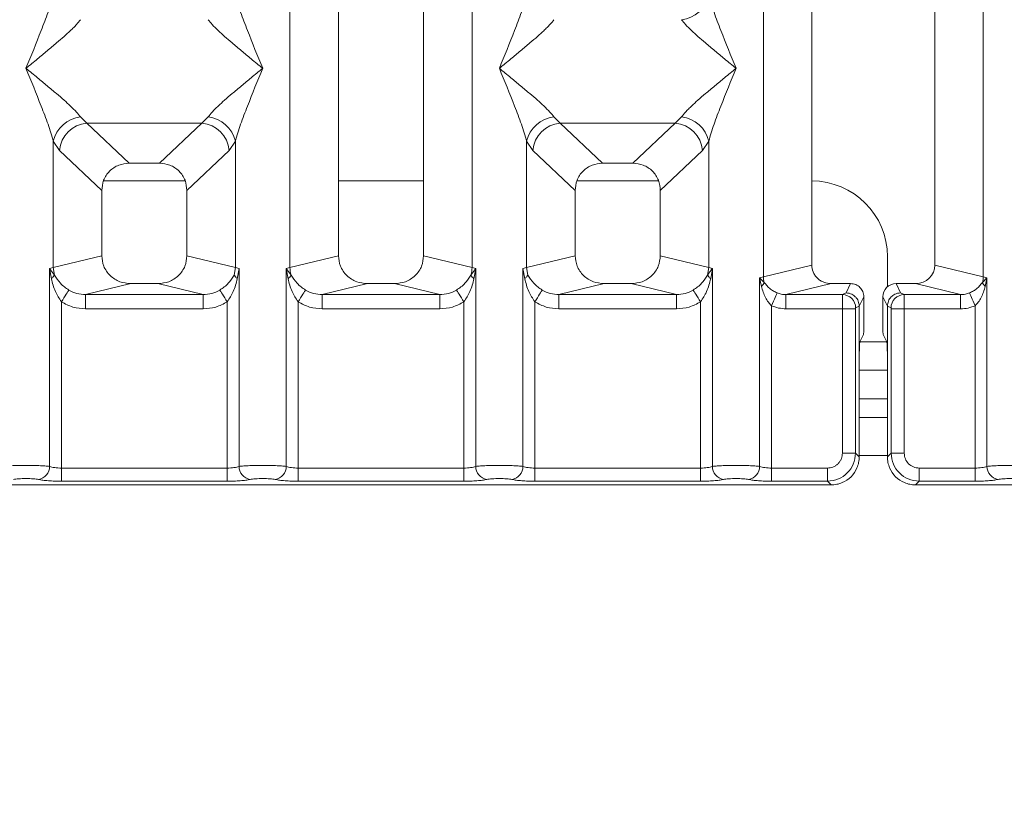
# Model space of a CAD drawing. Units: millimetres. Extents: x 5 to 415, y 5 to 292.
# Drawn here: x 82 to 91, y 90 to 97 of the extents above; entities that cross this region are included whole.
import ezdxf

# ---------------------------------------------------------------- set-up
doc = ezdxf.new("R2010")
doc.units = ezdxf.units.MM
doc.layers.add('BEMAßUNG', color=96, linetype='Continuous')
doc.styles.add('SLDTEXTSTYLE0', font='TXT', dxfattribs={"width": 0.75})
doc.dimstyles.new('SLDDIMSTYLE3', dxfattribs={"dimtxt": 3.5, "dimasz": 3.302, "dimexe": 0, "dimexo": 0.0625, "dimgap": 0.875, "dimtad": 1, "dimdec": 0, "dimlfac": 12, "dimrnd": 1e-09, "dimzin": 12, "dimdsep": 46, "dimtxsty": 'SLDTEXTSTYLE0', "dimsah": 1, "dimcen": 0.09, "dimadec": 0, "dimazin": 3, "dimtfac": 1, "dimtdec": 0, "dimtofl": 0, "dimtmove": 0, "dimatfit": 3, "dimfxl": 0, "dimfrac": 2, "dimtolj": 1, "dimtzin": 12, "dimarcsym": 0})

# ---------------------------------------------------------------- blocks, each defined once
blk = doc.blocks.new('_D_12')
at = {"layer": 'BEMAßUNG'}
for p, q in [((72.4431, 92.5074), (72.4431, 75.2397)), ((228.7785, 92.5074), (228.7785, 75.2397)), ((72.4431, 76.2397), (228.7785, 76.2397))]:
    blk.add_line(p, q, dxfattribs=at)
for points in [[(72.4431, 76.2397), (75.7451, 75.7317), (75.7451, 76.7477)], [(228.7785, 76.2397), (225.4765, 76.7477), (225.4765, 75.7317)]]:
    blk.add_solid(points, dxfattribs=at)
at = {"layer": 'BEMAßUNG', "insert": (145.9083, 80.7515), "char_height": 3.5, "attachment_point": 1, "rotation": 360, "style": 'SLDTEXTSTYLE0'}
blk.add_mtext('1876', dxfattribs=at)

msp = doc.modelspace()

# ---------------------------------------------------------------- linework, layer by layer
at = {"color": 7, "linetype": 'Continuous', "lineweight": 15}
for p, q in [((88.68441, 95.09135), (88.68441, 116.39809)), ((89.11077, 116.39809), (89.11077, 95.19523)), ((90.19411, 95.19523), (90.19411, 116.39809)), ((90.62047, 116.39809), (90.62047, 95.09135)), ((84.51774, 95.17328), (84.51774, 99.61583)), ((86.12047, 99.61583), (86.12047, 95.17328)), ((84.94411, 99.18636), (84.94411, 95.27717)), ((85.69411, 95.27717), (85.69411, 99.18636)), ((82.67471, 96.49857), (82.72952, 96.44403)), ((83.74202, 96.44403), (83.79684, 96.49857)), ((86.84137, 96.49857), (86.89619, 96.44403)), ((87.90869, 96.44403), (87.96351, 96.49857)), ((82.72952, 96.44403), (83.74202, 96.44403)), ((82.72952, 96.44403), (83.10203, 96.09085)), ((83.36952, 96.09085), (83.74202, 96.44403)), ((87.90869, 96.44403), (86.89619, 96.44403)), ((86.89619, 96.44403), (87.26869, 96.09085)), ((87.53619, 96.09085), (87.90869, 96.44403)), ((82.43441, 95.17328), (82.43441, 96.28461)), ((82.43441, 96.28461), (82.48923, 96.2028)), ((82.48923, 96.2028), (82.86077, 95.85053)), ((83.98232, 96.2028), (83.61077, 95.85053)), ((84.03714, 96.28461), (83.98232, 96.2028)), ((84.03714, 96.28461), (84.03714, 95.17328)), ((86.60107, 95.17328), (86.60107, 96.28461)), ((86.60107, 96.28461), (86.65589, 96.2028)), ((87.02744, 95.85053), (86.65589, 96.2028)), ((88.14899, 96.2028), (87.77744, 95.85053)), ((88.14899, 96.2028), (88.20381, 96.28461)), ((88.20381, 96.28461), (88.20381, 95.17328)), ((83.36952, 96.09085), (83.10203, 96.09085)), ((87.53619, 96.09085), (87.26869, 96.09085)), ((83.59501, 95.93522), (82.87654, 95.93522)), ((85.69411, 95.93522), (84.94411, 95.93522)), ((87.76168, 95.93522), (87.0432, 95.93522)), ((82.86077, 95.85053), (82.86077, 95.27717)), ((83.61077, 95.27717), (83.61077, 95.85053)), ((87.02744, 95.85053), (87.02744, 95.27717)), ((87.77744, 95.27717), (87.77744, 95.85053)), ((82.86077, 95.27717), (82.43441, 95.17328)), ((84.03714, 95.17328), (83.61077, 95.27717)), ((84.94411, 95.27717), (84.51774, 95.17328)), ((86.12047, 95.17328), (85.69411, 95.27717)), ((86.60107, 95.17328), (87.02744, 95.27717)), ((88.20381, 95.17328), (87.77744, 95.27717)), ((89.77716, 95.00402), (89.77716, 95.26855)), ((82.44423, 95.10734), (82.40197, 95.1635)), ((82.40198, 95.1635), (82.43441, 95.17328)), ((82.40198, 93.42318), (82.40198, 95.1635)), ((82.40198, 95.1635), (82.41742, 95.07435)), ((82.43441, 95.17328), (82.44418, 95.10732)), ((84.03714, 95.17328), (84.02737, 95.10733)), ((84.03714, 95.17328), (84.06957, 95.1635)), ((84.05413, 95.07435), (84.06957, 95.1635)), ((84.06957, 95.1635), (84.06957, 93.42318)), ((84.48531, 95.1635), (84.51774, 95.17328)), ((84.48531, 93.42318), (84.48531, 95.1635)), ((84.52752, 95.10733), (84.48531, 95.1635)), ((84.48531, 95.1635), (84.50075, 95.07435)), ((86.1529, 95.1635), (86.1107, 95.10733)), ((86.12047, 95.17328), (86.1529, 95.1635)), ((86.13746, 95.07435), (86.1529, 95.1635)), ((86.1529, 95.1635), (86.1529, 93.42318)), ((86.56864, 95.1635), (86.60107, 95.17328)), ((86.56864, 93.42318), (86.56864, 95.1635)), ((86.56864, 95.1635), (86.58408, 95.07435)), ((86.61085, 95.10733), (86.60107, 95.17328)), ((88.20381, 95.17328), (88.19403, 95.10732)), ((88.20381, 95.17328), (88.23624, 95.1635)), ((88.2208, 95.07435), (88.23624, 95.1635)), ((88.23624, 95.1635), (88.23624, 93.42318)), ((88.68441, 95.09135), (89.11077, 95.19523)), ((90.62047, 95.09135), (90.19411, 95.19523)), ((88.65198, 95.0832), (88.68441, 95.09135)), ((88.65198, 93.42318), (88.65198, 95.0832)), ((88.69237, 95.04254), (88.65198, 95.0832)), ((88.65198, 95.0832), (88.66705, 95.00593)), ((90.6529, 95.0832), (90.61251, 95.04254)), ((90.62047, 95.09135), (90.6529, 95.0832)), ((90.63783, 95.00593), (90.6529, 95.0832)), ((90.6529, 95.0832), (90.6529, 93.42318)), ((83.11586, 95.03138), (82.71874, 94.93462)), ((83.11586, 95.03138), (83.35569, 95.03138)), ((83.7528, 94.93462), (83.35569, 95.03138)), ((85.19919, 95.03138), (84.80207, 94.93462)), ((85.19919, 95.03138), (85.43902, 95.03138)), ((85.83614, 94.93462), (85.43902, 95.03138)), ((87.28253, 95.03138), (86.88541, 94.93462)), ((87.28253, 95.03138), (87.52235, 95.03138)), ((87.91947, 94.93462), (87.52235, 95.03138)), ((89.28083, 95.03138), (88.88371, 94.93462)), ((89.28083, 95.03138), (89.45275, 95.03138)), ((89.45275, 95.03138), (89.41208, 94.94994)), ((89.8928, 94.94994), (89.85213, 95.03138)), ((89.85213, 95.03138), (90.02405, 95.03138)), ((90.42117, 94.93462), (90.02405, 95.03138)), ((82.71874, 94.80992), (82.71874, 94.93462)), ((82.71874, 94.93462), (83.7528, 94.93462)), ((83.7528, 94.80992), (83.7528, 94.93462)), ((84.80207, 94.80992), (84.80207, 94.93462)), ((84.80207, 94.93462), (85.83614, 94.93462)), ((85.83614, 94.80992), (85.83614, 94.93462)), ((86.88541, 94.80992), (86.88541, 94.93462)), ((86.88541, 94.93462), (87.91947, 94.93462)), ((87.91947, 94.80992), (87.91947, 94.93462)), ((88.88371, 94.93462), (88.88371, 94.80992)), ((88.88371, 94.93462), (89.38129, 94.93462)), ((89.41208, 94.94994), (89.38129, 94.93462)), ((89.56921, 94.91471), (89.52847, 94.83313)), ((89.56921, 94.68834), (89.56921, 94.91471)), ((89.73567, 94.91471), (89.77641, 94.83313)), ((89.73567, 94.68834), (89.73567, 94.91471)), ((89.8928, 94.94994), (89.92359, 94.93462)), ((89.92359, 94.93462), (90.42117, 94.93462)), ((90.42117, 94.80992), (90.42117, 94.93462)), ((82.50591, 94.87159), (82.50591, 93.40809)), ((83.96564, 93.40809), (83.96564, 94.87159)), ((84.58924, 94.87159), (84.58924, 93.40809)), ((86.04897, 93.40809), (86.04897, 94.87159)), ((86.67258, 94.87159), (86.67258, 93.40809)), ((88.1323, 93.40809), (88.1323, 94.87159)), ((88.75591, 94.83738), (88.75591, 93.40809)), ((89.52846, 94.83398), (89.49682, 94.81823)), ((89.52847, 94.83313), (89.52846, 94.83398)), ((89.52847, 94.83313), (89.52847, 94.3542)), ((89.77642, 94.83398), (89.77641, 94.83313)), ((89.77641, 94.3542), (89.77641, 94.83313)), ((89.77642, 94.83398), (89.80806, 94.81823)), ((90.54897, 93.40809), (90.54897, 94.83738)), ((83.7528, 94.80992), (82.71874, 94.80992)), ((85.83614, 94.80992), (84.80207, 94.80992)), ((87.91947, 94.80992), (86.88541, 94.80992)), ((89.3802, 94.80992), (88.88371, 94.80992)), ((89.3802, 93.54012), (89.3802, 94.80992)), ((89.49573, 94.80992), (89.3802, 94.80992)), ((89.49573, 94.80992), (89.49573, 93.54012)), ((89.80915, 93.54012), (89.80915, 94.80992)), ((89.80915, 94.80992), (89.92468, 94.80992)), ((89.92468, 94.80992), (89.92468, 93.54012)), ((89.92468, 94.80992), (90.42117, 94.80992)), ((89.56582, 94.58443), (89.53388, 94.52046)), ((89.73906, 94.58443), (89.771, 94.52046)), ((89.52847, 93.50739), (89.52847, 94.3542)), ((89.77641, 94.3542), (89.77641, 93.50739)), ((89.77641, 94.26855), (89.52847, 94.26855)), ((89.77641, 93.85188), (89.52847, 93.85188)), ((89.49573, 93.54012), (89.3802, 93.54012)), ((89.52847, 93.50739), (89.49573, 93.54012)), ((89.77641, 93.50739), (89.80915, 93.54012)), ((89.80915, 93.54012), (89.92468, 93.54012)), ((82.50591, 93.29255), (82.50591, 93.40809)), ((82.50591, 93.40809), (83.96564, 93.40809)), ((83.96564, 93.29255), (83.96564, 93.40809)), ((84.58924, 93.29255), (84.58924, 93.40809)), ((86.04897, 93.40809), (84.58924, 93.40809)), ((86.04897, 93.29255), (86.04897, 93.40809)), ((86.67258, 93.29255), (86.67258, 93.40809)), ((88.1323, 93.40809), (86.67258, 93.40809)), ((88.1323, 93.29255), (88.1323, 93.40809)), ((88.75591, 93.29255), (88.75591, 93.40809)), ((89.24817, 93.40809), (88.75591, 93.40809)), ((89.24817, 93.29255), (89.24817, 93.40809)), ((90.05671, 93.40809), (90.54897, 93.40809)), ((90.05671, 93.40809), (90.05671, 93.29255)), ((90.54897, 93.40809), (90.54897, 93.29255)), ((81.35731, 93.25982), (89.2809, 93.25982)), ((83.96564, 93.29255), (82.50591, 93.29255)), ((86.04897, 93.29255), (84.58924, 93.29255)), ((88.1323, 93.29255), (86.67258, 93.29255)), ((89.24817, 93.29255), (88.75591, 93.29255)), ((89.2809, 93.25982), (89.24817, 93.29255)), ((90.05671, 93.29255), (90.02398, 93.25982)), ((90.02398, 93.25982), (97.94757, 93.25982)), ((90.54897, 93.29255), (90.05671, 93.29255))]:
    msp.add_line(p, q, dxfattribs=at)
at = {"color": 8, "linetype": 'Continuous', "lineweight": 15}
for p, q in [((89.77716, 94.51855), (89.53362, 94.51855)), ((89.77641, 94.01855), (89.52847, 94.01855)), ((89.77641, 93.51856), (89.52847, 93.51856))]:
    msp.add_line(p, q, dxfattribs=at)
at = {"color": 7, "linetype": 'Continuous', "lineweight": 15, "flags": 128}
for points in [[(82.50591, 94.87159), (82.51732, 94.88939), (82.52841, 94.90669), (82.53884, 94.92298), (82.54832, 94.93777), (82.55658, 94.95067), (82.56338, 94.96128), (82.56852, 94.9693), (82.57186, 94.97451)], [(83.96564, 94.87159), (83.95422, 94.88939), (83.94314, 94.90669), (83.93271, 94.92298), (83.92322, 94.93777), (83.91496, 94.95067), (83.90816, 94.96128), (83.90302, 94.9693), (83.89969, 94.97451)], [(84.65519, 94.97451), (84.65186, 94.9693), (84.64672, 94.96128), (84.63992, 94.95067), (84.63165, 94.93777), (84.62217, 94.92298), (84.61174, 94.90669), (84.60066, 94.88939), (84.58924, 94.87159)], [(86.04897, 94.87159), (86.03756, 94.88939), (86.02648, 94.90669), (86.01604, 94.92298), (86.00656, 94.93777), (85.9983, 94.95067), (85.9915, 94.96128), (85.98636, 94.9693), (85.98302, 94.97451)], [(86.73853, 94.97451), (86.73519, 94.9693), (86.73005, 94.96128), (86.72325, 94.95067), (86.71499, 94.93777), (86.7055, 94.92298), (86.69507, 94.90669), (86.68399, 94.88939), (86.67258, 94.87159)], [(88.1323, 94.87159), (88.12089, 94.88939), (88.10981, 94.90669), (88.09937, 94.92298), (88.08989, 94.93777), (88.08163, 94.95067), (88.07483, 94.96128), (88.06969, 94.9693), (88.06635, 94.97451)], [(88.75591, 94.83738), (88.76485, 94.85706), (88.77351, 94.87615), (88.78165, 94.89407), (88.78901, 94.91028), (88.79538, 94.9243), (88.80055, 94.9357), (88.80438, 94.94413), (88.80675, 94.94935)], [(90.49813, 94.94935), (90.5005, 94.94413), (90.50433, 94.9357), (90.5095, 94.9243), (90.51587, 94.91028), (90.52323, 94.89407), (90.53136, 94.87615), (90.54003, 94.85706), (90.54897, 94.83738)]]:
    msp.add_lwpolyline(points, dxfattribs=at)
at = {"color": 7, "linetype": 'Continuous', "lineweight": 15}
for centre, radius, start, end in [((87.93533, 97.62798), 0.27502, 275.881635, 347.481816), ((82.7029, 96.22498), 0.27503, 95.883833, 167.479618), ((83.76865, 96.22498), 0.27503, 12.520679, 84.116458), ((86.86957, 96.22498), 0.27504, 95.883856, 167.479007), ((87.93532, 96.22499), 0.27503, 12.519765, 84.116783), ((82.75167, 96.18167), 0.2633, 94.825301, 175.39633), ((83.71987, 96.18166), 0.2633, 4.604552, 85.173817), ((86.91834, 96.18166), 0.2633, 94.825891, 175.395148), ((87.88654, 96.18166), 0.2633, 4.604852, 85.174109), ((89.11049, 95.26855), 0.66667, 0, 90), ((84.77801, 95.17816), 0.26031, 181.073083, 195.788362), ((85.85998, 95.17819), 0.26054, 344.218141, 358.920414), ((84.45086, 95.14219), 0.08421, 306.329087, 335.545594), ((86.18732, 95.14215), 0.08416, 204.444162, 233.675954), ((88.85807, 95.09462), 0.1737, 181.078234, 197.449123), ((90.44681, 95.09462), 0.1737, 342.550877, 358.921766), ((88.61268, 95.07059), 0.08448, 310.058538, 340.606962), ((90.6922, 95.07059), 0.08448, 199.393038, 229.941462), ((89.37952, 94.81732), 0.11731, 0.444872, 89.131775), ((89.92536, 94.81732), 0.11731, 90.868225, 179.555128), ((82.2835, 93.42416), 0.11848, 280.439962, 359.523787), ((84.18804, 93.42416), 0.11847, 180.474096, 259.562155), ((84.36683, 93.42416), 0.11848, 280.439962, 359.523787), ((86.27137, 93.42416), 0.11847, 180.47349, 259.561316), ((86.45017, 93.42416), 0.11847, 280.438684, 359.52651), ((88.35471, 93.42416), 0.11848, 180.476213, 259.560038), ((88.5335, 93.42416), 0.11848, 280.439515, 359.525678), ((90.77138, 93.42416), 0.11848, 180.475557, 259.560694)]:
    msp.add_arc(centre, radius, start, end, dxfattribs=at)
for centre, major_axis, ratio, start_param, end_param in [((90.02071, 95.19845), (0.16885, -0.04114), 0.9590345, 4.9611855, 6.5127377), ((89.85241, 94.91443), (-0.05228, 0.10469), 0.9969593, 5.8212417, 7.3896036)]:
    msp.add_ellipse(centre, major_axis=major_axis, ratio=ratio, start_param=start_param, end_param=end_param, dxfattribs=at)
for points, knots in [([(82.19411, 96.92649), (82.23935, 97.03765), (82.30722, 97.20441), (82.39141, 97.42193), (82.42009, 97.5196), (82.43441, 97.56837)], [0, 0, 0, 0, 0.5002161, 0.750458, 1, 1, 1, 1]), ([(84.03714, 97.56837), (84.05146, 97.5196), (84.08014, 97.42193), (84.16432, 97.20441), (84.2322, 97.03765), (84.27744, 96.92649)], [0, 0, 0, 0, 0.2495423, 0.4997845, 1, 1, 1, 1]), ([(86.36077, 96.92649), (86.40602, 97.03765), (86.47389, 97.20441), (86.55808, 97.42193), (86.58675, 97.5196), (86.60107, 97.56837)], [0, 0, 0, 0, 0.5002166, 0.7504587, 1, 1, 1, 1]), ([(88.20381, 97.56837), (88.21812, 97.5196), (88.2468, 97.42193), (88.33099, 97.20441), (88.39886, 97.03765), (88.44411, 96.92649)], [0, 0, 0, 0, 0.249542, 0.4997839, 1, 1, 1, 1]), ([(82.67471, 97.35441), (82.66361, 97.34043), (82.64633, 97.31864), (82.61354, 97.28518), (82.57796, 97.2507), (82.52806, 97.20537), (82.45976, 97.146), (82.38107, 97.0799), (82.2907, 97.00542), (82.22812, 96.95429), (82.19411, 96.92649)], [0, 0, 0, 0, 0.1159027, 0.1806694, 0.2504105, 0.3670491, 0.5001445, 0.6587905, 0.8145282, 1, 1, 1, 1]), ([(84.27744, 96.92649), (84.24343, 96.95429), (84.18086, 97.00542), (84.09047, 97.0799), (84.01182, 97.14598), (83.9434, 97.20541), (83.8838, 97.25974), (83.83213, 97.31017), (83.80801, 97.34041), (83.79684, 97.35441)], [0, 0, 0, 0, 0.1854937, 0.3412399, 0.4999288, 0.6330345, 0.7496973, 0.8840762, 1, 1, 1, 1]), ([(86.84137, 97.35441), (86.83028, 97.34043), (86.813, 97.31864), (86.78021, 97.28518), (86.74462, 97.2507), (86.69473, 97.20537), (86.62643, 97.146), (86.54774, 97.0799), (86.45737, 97.00542), (86.39479, 96.95429), (86.36077, 96.92649)], [0, 0, 0, 0, 0.1159027, 0.1806714, 0.2504104, 0.367049, 0.5001445, 0.6587932, 0.8145281, 1, 1, 1, 1]), ([(88.44411, 96.92649), (88.41009, 96.95429), (88.34752, 97.00542), (88.25713, 97.0799), (88.17848, 97.14598), (88.11007, 97.20542), (88.05046, 97.25974), (87.99879, 97.31017), (87.97468, 97.34041), (87.96351, 97.35441)], [0, 0, 0, 0, 0.1854936, 0.34124248, 0.49992867, 0.63303439, 0.74969943, 0.88407623, 1, 1, 1, 1]), ([(82.43441, 96.28461), (82.42009, 96.33338), (82.39141, 96.43106), (82.30722, 96.64858), (82.23935, 96.81534), (82.19411, 96.92649)], [0, 0, 0, 0, 0.249542, 0.4997839, 1, 1, 1, 1]), ([(82.19411, 96.92649), (82.22812, 96.8987), (82.29069, 96.84756), (82.38108, 96.77308), (82.45973, 96.70699), (82.52815, 96.64757), (82.58775, 96.59323), (82.63942, 96.5428), (82.66354, 96.51257), (82.67471, 96.49857)], [0, 0, 0, 0, 0.1854933, 0.3412507, 0.4999366, 0.6330335, 0.7497067, 0.8840852, 1, 1, 1, 1]), ([(83.79684, 96.49857), (83.80793, 96.51254), (83.82522, 96.53433), (83.85801, 96.5678), (83.89359, 96.60227), (83.94348, 96.6476), (84.01178, 96.70698), (84.09047, 96.77307), (84.18085, 96.84755), (84.24342, 96.89869), (84.27744, 96.92649)], [0, 0, 0, 0, 0.1158953, 0.1806638, 0.2504048, 0.3670411, 0.5001364, 0.6587848, 0.8145195, 1, 1, 1, 1]), ([(84.27744, 96.92649), (84.2322, 96.81534), (84.16432, 96.64857), (84.08014, 96.43106), (84.05146, 96.33338), (84.03714, 96.28461)], [0, 0, 0, 0, 0.5002155, 0.7504577, 1, 1, 1, 1]), ([(86.60107, 96.28461), (86.58675, 96.33338), (86.55808, 96.43106), (86.47389, 96.64858), (86.40602, 96.81534), (86.36077, 96.92649)], [0, 0, 0, 0, 0.2495413, 0.4997834, 1, 1, 1, 1]), ([(86.36077, 96.92649), (86.39479, 96.8987), (86.45736, 96.84756), (86.54775, 96.77308), (86.62639, 96.70699), (86.69482, 96.64757), (86.75441, 96.59323), (86.80609, 96.5428), (86.8302, 96.51257), (86.84137, 96.49857)], [0, 0, 0, 0, 0.1854934, 0.3412508, 0.4999368, 0.6330338, 0.749707, 0.8840837, 1, 1, 1, 1]), ([(87.96351, 96.49857), (87.9746, 96.51254), (87.99189, 96.53433), (88.02467, 96.5678), (88.06026, 96.60227), (88.11015, 96.6476), (88.17845, 96.70698), (88.25714, 96.77307), (88.34752, 96.84755), (88.41009, 96.89869), (88.44411, 96.92649)], [0, 0, 0, 0, 0.1158952, 0.1806618, 0.2504028, 0.3670412, 0.5001364, 0.6587822, 0.8145197, 1, 1, 1, 1]), ([(88.44411, 96.92649), (88.39886, 96.81534), (88.33099, 96.64858), (88.2468, 96.43106), (88.21812, 96.33338), (88.20381, 96.28461)], [0, 0, 0, 0, 0.5002161, 0.750458, 1, 1, 1, 1]), ([(83.10203, 96.09085), (83.07116, 96.08774), (83.02391, 96.08298), (82.9673, 96.05336), (82.92923, 96.02273), (82.89844, 95.98479), (82.86869, 95.92842), (82.8639, 95.88129), (82.86077, 95.85053)], [0, 0, 0, 0, 0.24317968, 0.37221772, 0.50063348, 0.6287298, 0.75770114, 1, 1, 1, 1]), ([(83.61077, 95.85053), (83.60765, 95.88129), (83.60286, 95.92839), (83.57312, 95.98477), (83.54236, 96.02269), (83.50428, 96.05335), (83.44766, 96.08298), (83.40039, 96.08774), (83.36952, 96.09085)], [0, 0, 0, 0, 0.2422965, 0.3710459, 0.4993624, 0.6275626, 0.7568227, 1, 1, 1, 1]), ([(87.26869, 96.09085), (87.23783, 96.08774), (87.19058, 96.08298), (87.13397, 96.05336), (87.09589, 96.02273), (87.06511, 95.98479), (87.03536, 95.92842), (87.03057, 95.88129), (87.02744, 95.85053)], [0, 0, 0, 0, 0.2431783, 0.3722214, 0.5006364, 0.628732, 0.7577026, 1, 1, 1, 1]), ([(87.77744, 95.85053), (87.77431, 95.88129), (87.76952, 95.92839), (87.73979, 95.98477), (87.70903, 96.02269), (87.67094, 96.05334), (87.61433, 96.08298), (87.56706, 96.08774), (87.53619, 96.09085)], [0, 0, 0, 0, 0.24229848, 0.37104598, 0.49936354, 0.62755346, 0.7568207, 1, 1, 1, 1]), ([(82.86077, 95.27717), (82.86419, 95.24606), (82.86947, 95.19804), (82.90117, 95.14074), (82.93404, 95.10175), (82.97455, 95.07011), (83.03419, 95.03962), (83.08368, 95.03463), (83.11586, 95.03138)], [0, 0, 0, 0, 0.2361748, 0.3646092, 0.493969, 0.624085, 0.7555264, 1, 1, 1, 1]), ([(83.35569, 95.03138), (83.38787, 95.03462), (83.43733, 95.03961), (83.49696, 95.0701), (83.53747, 95.1017), (83.57036, 95.14072), (83.60207, 95.19801), (83.60736, 95.24606), (83.61077, 95.27717)], [0, 0, 0, 0, 0.2444732, 0.375705, 0.5060328, 0.6351753, 0.7638255, 1, 1, 1, 1]), ([(84.94411, 95.27717), (84.94753, 95.24606), (84.95281, 95.19804), (84.9845, 95.14074), (85.01737, 95.10174), (85.05789, 95.07011), (85.11753, 95.03962), (85.16701, 95.03463), (85.19919, 95.03138)], [0, 0, 0, 0, 0.2361743, 0.3646055, 0.493965, 0.6240858, 0.7555269, 1, 1, 1, 1]), ([(85.43902, 95.03138), (85.4712, 95.03462), (85.52066, 95.03961), (85.5803, 95.0701), (85.62081, 95.1017), (85.65369, 95.14072), (85.68541, 95.19801), (85.69069, 95.24606), (85.69411, 95.27717)], [0, 0, 0, 0, 0.2444732, 0.375705, 0.5060328, 0.6351753, 0.7638255, 1, 1, 1, 1]), ([(87.02744, 95.27717), (87.03086, 95.24606), (87.03614, 95.19804), (87.06783, 95.14074), (87.1007, 95.10174), (87.14122, 95.07011), (87.20086, 95.03962), (87.25035, 95.03463), (87.28253, 95.03138)], [0, 0, 0, 0, 0.2361753, 0.3646063, 0.4939656, 0.6240862, 0.7555272, 1, 1, 1, 1]), ([(87.52235, 95.03138), (87.55454, 95.03462), (87.60399, 95.03961), (87.66363, 95.0701), (87.70414, 95.1017), (87.73703, 95.14072), (87.76874, 95.19801), (87.77402, 95.24606), (87.77744, 95.27717)], [0, 0, 0, 0, 0.244474, 0.3757061, 0.5060343, 0.6351772, 0.7638248, 1, 1, 1, 1]), ([(88.23624, 95.1635), (88.23145, 95.15773), (88.22383, 95.14854), (88.20957, 95.13009), (88.20056, 95.11694), (88.19398, 95.10734)], [0, 0, 0, 0, 0.3144328, 0.4999915, 1, 1, 1, 1]), ([(89.11077, 95.19523), (89.11305, 95.1745), (89.11657, 95.14249), (89.1377, 95.10429), (89.15961, 95.0783), (89.18662, 95.0572), (89.22638, 95.03688), (89.25938, 95.03355), (89.28083, 95.03138)], [0, 0, 0, 0, 0.2361676, 0.3645371, 0.4939568, 0.624015, 0.7555187, 1, 1, 1, 1]), ([(82.41742, 95.07435), (82.42386, 95.08017), (82.43675, 95.09181), (82.4417, 95.10215), (82.44418, 95.10732)], [0, 0, 0, 0, 0.500057, 1, 1, 1, 1]), ([(82.41742, 95.07435), (82.42711, 95.03629), (82.44535, 94.96466), (82.48658, 94.90129), (82.50591, 94.87159)], [0, 0, 0, 0, 0.5312232, 1, 1, 1, 1]), ([(82.57186, 94.97451), (82.55831, 94.98357), (82.53066, 95.00208), (82.48365, 95.04446), (82.46002, 95.0821), (82.44418, 95.10732)], [0, 0, 0, 0, 0.24074607, 0.49131255, 1, 1, 1, 1]), ([(84.02737, 95.10733), (84.01152, 95.08209), (83.98791, 95.04449), (83.94092, 95.00211), (83.9133, 94.98362), (83.89969, 94.97451)], [0, 0, 0, 0, 0.5090885, 0.7581447, 1, 1, 1, 1]), ([(83.96564, 94.87159), (83.98495, 94.90127), (84.02619, 94.96463), (84.04443, 95.03626), (84.05413, 95.07435)], [0, 0, 0, 0, 0.4683896, 1, 1, 1, 1]), ([(84.05413, 95.07435), (84.04768, 95.08017), (84.03479, 95.0918), (84.02984, 95.10215), (84.02737, 95.10733)], [0, 0, 0, 0, 0.5000209, 1, 1, 1, 1]), ([(84.50075, 95.07435), (84.51044, 95.03629), (84.52868, 94.96466), (84.56992, 94.90129), (84.58924, 94.87159)], [0, 0, 0, 0, 0.53122432, 1, 1, 1, 1]), ([(84.65519, 94.97451), (84.64164, 94.98357), (84.61399, 95.00208), (84.56699, 95.04446), (84.54335, 95.0821), (84.52752, 95.10733)], [0, 0, 0, 0, 0.2407445, 0.4913093, 1, 1, 1, 1]), ([(86.1107, 95.10733), (86.09485, 95.08208), (86.07125, 95.04449), (86.02425, 95.00211), (85.99663, 94.98362), (85.98302, 94.97451)], [0, 0, 0, 0, 0.5090847, 0.7581518, 1, 1, 1, 1]), ([(86.04897, 94.87159), (86.06828, 94.90127), (86.10952, 94.96463), (86.12776, 95.03626), (86.13746, 95.07435)], [0, 0, 0, 0, 0.4683826, 1, 1, 1, 1]), ([(86.58408, 95.07435), (86.59053, 95.08017), (86.60342, 95.0918), (86.60837, 95.10215), (86.61085, 95.10733)], [0, 0, 0, 0, 0.5000349, 1, 1, 1, 1]), ([(86.58408, 95.07435), (86.59377, 95.03629), (86.61202, 94.96466), (86.65325, 94.90129), (86.67258, 94.87159)], [0, 0, 0, 0, 0.5312217, 1, 1, 1, 1]), ([(86.73853, 94.97451), (86.72498, 94.98357), (86.69732, 95.00208), (86.65032, 95.04446), (86.62668, 95.0821), (86.61085, 95.10733)], [0, 0, 0, 0, 0.2407497, 0.4913098, 1, 1, 1, 1]), ([(88.19403, 95.10732), (88.17818, 95.08208), (88.15458, 95.04449), (88.10759, 95.00211), (88.07996, 94.98362), (88.06635, 94.97451)], [0, 0, 0, 0, 0.5090736, 0.7581414, 1, 1, 1, 1]), ([(88.1323, 94.87159), (88.15162, 94.90127), (88.19285, 94.96463), (88.2111, 95.03626), (88.2208, 95.07435)], [0, 0, 0, 0, 0.46838517, 1, 1, 1, 1]), ([(88.2208, 95.07435), (88.21435, 95.08017), (88.20146, 95.09181), (88.19651, 95.10215), (88.19403, 95.10732)], [0, 0, 0, 0, 0.500057, 1, 1, 1, 1]), ([(88.66705, 95.00593), (88.67715, 94.97297), (88.69192, 94.92477), (88.72552, 94.8691), (88.7464, 94.8473), (88.75591, 94.83738)], [0, 0, 0, 0, 0.5406488, 0.7908111, 1, 1, 1, 1]), ([(88.80675, 94.94935), (88.79482, 94.95505), (88.77007, 94.96688), (88.72834, 94.99617), (88.70685, 95.02388), (88.69237, 95.04254)], [0, 0, 0, 0, 0.2332091, 0.4834789, 1, 1, 1, 1]), ([(89.56921, 94.91471), (89.5687, 94.92301), (89.5677, 94.93916), (89.55795, 94.96831), (89.53662, 94.9996), (89.49857, 95.02609), (89.46807, 95.02961), (89.45275, 95.03138)], [0, 0, 0, 0, 0.136323, 0.2654581, 0.5009886, 0.7493104, 1, 1, 1, 1]), ([(90.61251, 95.04254), (90.59807, 95.02392), (90.57663, 94.99627), (90.53495, 94.96697), (90.51015, 94.9551), (90.49813, 94.94935)], [0, 0, 0, 0, 0.5153443, 0.7649842, 1, 1, 1, 1]), ([(90.54897, 94.83738), (90.5585, 94.84733), (90.57943, 94.86918), (90.613, 94.92487), (90.62776, 94.97304), (90.63783, 95.00593)], [0, 0, 0, 0, 0.2096859, 0.4605105, 1, 1, 1, 1]), ([(82.71874, 94.93462), (82.69261, 94.93614), (82.64092, 94.93915), (82.59471, 94.96281), (82.57186, 94.97451)], [0, 0, 0, 0, 0.5054294, 1, 1, 1, 1]), ([(83.89969, 94.97451), (83.87683, 94.96281), (83.83062, 94.93915), (83.77893, 94.93614), (83.7528, 94.93462)], [0, 0, 0, 0, 0.49457805, 1, 1, 1, 1]), ([(84.80207, 94.93462), (84.77595, 94.93614), (84.72426, 94.93915), (84.67805, 94.96281), (84.65519, 94.97451)], [0, 0, 0, 0, 0.5054294, 1, 1, 1, 1]), ([(85.98302, 94.97451), (85.96017, 94.96281), (85.91396, 94.93915), (85.86226, 94.93614), (85.83614, 94.93462)], [0, 0, 0, 0, 0.49457805, 1, 1, 1, 1]), ([(86.88541, 94.93462), (86.85928, 94.93614), (86.80759, 94.93915), (86.76138, 94.96281), (86.73853, 94.97451)], [0, 0, 0, 0, 0.5054294, 1, 1, 1, 1]), ([(88.06635, 94.97451), (88.0435, 94.96281), (87.99729, 94.93915), (87.9456, 94.93614), (87.91947, 94.93462)], [0, 0, 0, 0, 0.4945706, 1, 1, 1, 1]), ([(88.88371, 94.93462), (88.86945, 94.93519), (88.84308, 94.93624), (88.81818, 94.94522), (88.80675, 94.94935)], [0, 0, 0, 0, 0.540748, 1, 1, 1, 1]), ([(89.3802, 94.80992), (89.38022, 94.82271), (89.38025, 94.85016), (89.38047, 94.88983), (89.38075, 94.91659), (89.38104, 94.93082), (89.38121, 94.93333), (89.38129, 94.93462)], [0, 0, 0, 0, 0.2046394, 0.4392746, 0.7038533, 0.8481335, 1, 1, 1, 1]), ([(89.41208, 94.94994), (89.42147, 94.94923), (89.43904, 94.9479), (89.4676, 94.93703), (89.49153, 94.92008), (89.50945, 94.89803), (89.52413, 94.87116), (89.52675, 94.84871), (89.52846, 94.83398)], [0, 0, 0, 0, 0.1552141, 0.2904862, 0.5004058, 0.6307864, 0.7577348, 1, 1, 1, 1]), ([(89.77642, 94.83398), (89.77813, 94.84871), (89.78075, 94.87116), (89.79543, 94.89803), (89.81335, 94.92008), (89.83728, 94.93703), (89.86584, 94.9479), (89.88341, 94.94923), (89.8928, 94.94994)], [0, 0, 0, 0, 0.2422641, 0.3692054, 0.499594, 0.7095013, 0.8447731, 1, 1, 1, 1]), ([(89.92359, 94.93462), (89.92367, 94.93333), (89.92384, 94.93082), (89.92413, 94.91659), (89.92441, 94.88983), (89.92463, 94.85016), (89.92466, 94.82271), (89.92468, 94.80992)], [0, 0, 0, 0, 0.15186647, 0.29614665, 0.56072535, 0.79536059, 1, 1, 1, 1]), ([(90.49813, 94.94935), (90.4867, 94.94522), (90.4618, 94.93624), (90.43543, 94.93519), (90.42117, 94.93462)], [0, 0, 0, 0, 0.459252, 1, 1, 1, 1]), ([(82.71874, 94.80992), (82.68086, 94.8126), (82.6055, 94.81793), (82.53899, 94.85377), (82.50591, 94.87159)], [0, 0, 0, 0, 0.5025777, 1, 1, 1, 1]), ([(83.96564, 94.87159), (83.93255, 94.85377), (83.86605, 94.81793), (83.79068, 94.8126), (83.7528, 94.80992)], [0, 0, 0, 0, 0.4974168, 1, 1, 1, 1]), ([(84.80207, 94.80992), (84.7642, 94.8126), (84.68883, 94.81793), (84.62232, 94.85377), (84.58924, 94.87159)], [0, 0, 0, 0, 0.5025832, 1, 1, 1, 1]), ([(86.04897, 94.87159), (86.01589, 94.85377), (85.94938, 94.81793), (85.87402, 94.8126), (85.83614, 94.80992)], [0, 0, 0, 0, 0.4974168, 1, 1, 1, 1]), ([(86.88541, 94.80992), (86.84753, 94.8126), (86.77216, 94.81793), (86.70566, 94.85377), (86.67258, 94.87159)], [0, 0, 0, 0, 0.5025832, 1, 1, 1, 1]), ([(88.1323, 94.87159), (88.09922, 94.85377), (88.03272, 94.81793), (87.95735, 94.8126), (87.91947, 94.80992)], [0, 0, 0, 0, 0.4974168, 1, 1, 1, 1]), ([(88.75591, 94.83738), (88.7764, 94.82941), (88.81753, 94.81343), (88.8616, 94.81109), (88.88371, 94.80992)], [0, 0, 0, 0, 0.4982114, 1, 1, 1, 1]), ([(89.49573, 94.80992), (89.49575, 94.81099), (89.49578, 94.81308), (89.49603, 94.81573), (89.49639, 94.81768), (89.49668, 94.81805), (89.49682, 94.81823)], [0, 0, 0, 0, 0.2532112, 0.4984918, 0.7476145, 1, 1, 1, 1]), ([(89.80915, 94.80992), (89.80913, 94.81098), (89.8091, 94.81305), (89.80885, 94.8157), (89.8085, 94.81766), (89.80821, 94.81804), (89.80806, 94.81823)], [0, 0, 0, 0, 0.2521656, 0.4959729, 0.7404639, 1, 1, 1, 1]), ([(90.42117, 94.80992), (90.44329, 94.81106), (90.48737, 94.81332), (90.52848, 94.82938), (90.54897, 94.83738)], [0, 0, 0, 0, 0.5017879, 1, 1, 1, 1]), ([(89.56582, 94.58443), (89.56626, 94.58663), (89.56716, 94.59119), (89.56829, 94.61566), (89.56907, 94.6497), (89.56916, 94.67577), (89.56921, 94.68834)], [0, 0, 0, 0, 0.2410548, 0.5001013, 0.7590833, 1, 1, 1, 1]), ([(89.73567, 94.68834), (89.73572, 94.67577), (89.73581, 94.6497), (89.73659, 94.61566), (89.73772, 94.59119), (89.73862, 94.58663), (89.73906, 94.58443)], [0, 0, 0, 0, 0.2409166, 0.4998987, 0.7589452, 1, 1, 1, 1]), ([(89.52847, 94.3542), (89.52854, 94.3743), (89.5287, 94.41602), (89.52993, 94.47049), (89.53175, 94.50963), (89.53319, 94.51694), (89.53388, 94.52046)], [0, 0, 0, 0, 0.2409012, 0.4999046, 0.7589422, 1, 1, 1, 1]), ([(89.771, 94.52046), (89.77169, 94.51694), (89.77313, 94.50963), (89.77494, 94.47049), (89.77619, 94.41602), (89.77634, 94.3743), (89.77641, 94.3542)], [0, 0, 0, 0, 0.2410578, 0.5000954, 0.7590989, 1, 1, 1, 1]), ([(89.24817, 93.40809), (89.26485, 93.40984), (89.29054, 93.41254), (89.32136, 93.42894), (89.34232, 93.44591), (89.35933, 93.46689), (89.37574, 93.49771), (89.37845, 93.52344), (89.3802, 93.54012)], [0, 0, 0, 0, 0.24033, 0.3699785, 0.4999916, 0.6293903, 0.7596301, 1, 1, 1, 1]), ([(89.49573, 93.54012), (89.49158, 93.50693), (89.4835, 93.4423), (89.42642, 93.36187), (89.346, 93.30478), (89.28136, 93.2967), (89.24817, 93.29255)], [0, 0, 0, 0, 0.2567615, 0.5000022, 0.7432322, 1, 1, 1, 1]), ([(90.05671, 93.29255), (90.02352, 93.2967), (89.95888, 93.30478), (89.87847, 93.36187), (89.82137, 93.44229), (89.81329, 93.50693), (89.80915, 93.54012)], [0, 0, 0, 0, 0.2567665, 0.4999952, 0.7432133, 1, 1, 1, 1]), ([(89.92468, 93.54012), (89.92664, 93.52276), (89.93054, 93.48812), (89.96099, 93.44439), (90.00471, 93.41395), (90.03935, 93.41004), (90.05671, 93.40809)], [0, 0, 0, 0, 0.2506635, 0.5000061, 0.7493553, 1, 1, 1, 1]), ([(81.98624, 93.42318), (81.99973, 93.42446), (82.02615, 93.42697), (82.07929, 93.42955), (82.13589, 93.43113), (82.19411, 93.4317), (82.25232, 93.43113), (82.30892, 93.42955), (82.36206, 93.42697), (82.38848, 93.42446), (82.40198, 93.42318)], [0, 0, 0, 0, 0.1334008, 0.2611811, 0.3833743, 0.4999976, 0.6166209, 0.7388076, 0.866592, 1, 1, 1, 1]), ([(84.48531, 93.42318), (84.47182, 93.42446), (84.4454, 93.42697), (84.39226, 93.42955), (84.33565, 93.43113), (84.27744, 93.4317), (84.21922, 93.43113), (84.16262, 93.42955), (84.10948, 93.42697), (84.08306, 93.42446), (84.06957, 93.42318)], [0, 0, 0, 0, 0.13340266, 0.2611912, 0.38337871, 0.5000019, 0.6166251, 0.73881824, 0.86660258, 1, 1, 1, 1]), ([(86.56864, 93.42318), (86.55515, 93.42446), (86.52873, 93.42697), (86.47559, 93.42955), (86.41899, 93.43113), (86.36077, 93.4317), (86.30256, 93.43113), (86.24595, 93.42955), (86.19281, 93.42697), (86.1664, 93.42446), (86.1529, 93.42318)], [0, 0, 0, 0, 0.1334032, 0.261188, 0.383376, 0.4999997, 0.6166284, 0.7388172, 0.8666021, 1, 1, 1, 1]), ([(88.65198, 93.42318), (88.63848, 93.42446), (88.61206, 93.42697), (88.55892, 93.42955), (88.50232, 93.43113), (88.44411, 93.4317), (88.38589, 93.43113), (88.32929, 93.42955), (88.27615, 93.42697), (88.24973, 93.42446), (88.23624, 93.42318)], [0, 0, 0, 0, 0.1334027, 0.2611872, 0.3833747, 0.499998, 0.6166263, 0.7388147, 0.8665992, 1, 1, 1, 1]), ([(89.2809, 93.25982), (89.29784, 93.26082), (89.33123, 93.26278), (89.39327, 93.2827), (89.46072, 93.32757), (89.50558, 93.39501), (89.52552, 93.45706), (89.52747, 93.49045), (89.52847, 93.50739)], [0, 0, 0, 0, 0.1308185, 0.25783852, 0.49999772, 0.74213208, 0.86917005, 1, 1, 1, 1]), ([(89.77641, 93.50739), (89.7774, 93.49045), (89.77936, 93.45706), (89.7993, 93.39502), (89.84416, 93.32757), (89.9116, 93.2827), (89.97365, 93.26278), (90.00704, 93.26082), (90.02398, 93.25982)], [0, 0, 0, 0, 0.1308301, 0.2578419, 0.500005, 0.7421486, 0.8691749, 1, 1, 1, 1]), ([(90.6529, 93.42318), (90.6664, 93.42446), (90.69281, 93.42697), (90.74595, 93.42955), (90.80256, 93.43113), (90.86077, 93.4317), (90.91899, 93.43113), (90.97559, 93.42955), (91.02873, 93.42697), (91.05515, 93.42446), (91.06864, 93.42318)], [0, 0, 0, 0, 0.13339739, 0.26118172, 0.38337483, 0.49999801, 0.61662118, 0.73880781, 0.86659213, 1, 1, 1, 1]), ([(82.50591, 93.40809), (82.49578, 93.40829), (82.47526, 93.40869), (82.44681, 93.41178), (82.42104, 93.41654), (82.4085, 93.42091), (82.40198, 93.42318)], [0, 0, 0, 0, 0.2452314, 0.4965609, 0.7378734, 1, 1, 1, 1]), ([(84.06957, 93.42318), (84.06304, 93.42091), (84.05051, 93.41654), (84.02474, 93.41178), (83.99629, 93.40869), (83.97577, 93.40829), (83.96564, 93.40809)], [0, 0, 0, 0, 0.2621199, 0.5034388, 0.7547467, 1, 1, 1, 1]), ([(84.58924, 93.40809), (84.57911, 93.40829), (84.55859, 93.40869), (84.53014, 93.41178), (84.50437, 93.41654), (84.49184, 93.42091), (84.48531, 93.42318)], [0, 0, 0, 0, 0.245236, 0.4965515, 0.7378685, 1, 1, 1, 1]), ([(86.1529, 93.42318), (86.14638, 93.42091), (86.13384, 93.41654), (86.10807, 93.41178), (86.07962, 93.40869), (86.0591, 93.40829), (86.04897, 93.40809)], [0, 0, 0, 0, 0.2621209, 0.5034569, 0.7547658, 1, 1, 1, 1]), ([(86.67258, 93.40809), (86.66244, 93.40829), (86.64192, 93.40869), (86.61347, 93.41178), (86.5877, 93.41654), (86.57517, 93.42091), (86.56864, 93.42318)], [0, 0, 0, 0, 0.2452328, 0.4965451, 0.7378589, 1, 1, 1, 1]), ([(88.23624, 93.42318), (88.22971, 93.42091), (88.21718, 93.41654), (88.19141, 93.41178), (88.16296, 93.40869), (88.14244, 93.40829), (88.1323, 93.40809)], [0, 0, 0, 0, 0.2621114, 0.5034505, 0.7547626, 1, 1, 1, 1]), ([(88.75591, 93.40809), (88.74578, 93.40829), (88.72526, 93.40869), (88.6968, 93.41178), (88.67104, 93.41654), (88.6585, 93.42091), (88.65198, 93.42318)], [0, 0, 0, 0, 0.2452322, 0.4965626, 0.7378596, 1, 1, 1, 1]), ([(90.6529, 93.42318), (90.64638, 93.42091), (90.63384, 93.41654), (90.60808, 93.41178), (90.57962, 93.40869), (90.5591, 93.40829), (90.54897, 93.40809)], [0, 0, 0, 0, 0.2621199, 0.5034388, 0.7547467, 1, 1, 1, 1]), ([(82.08324, 93.30764), (82.08993, 93.30886), (82.10327, 93.3113), (82.13071, 93.31392), (82.16132, 93.31561), (82.19412, 93.31616), (82.22691, 93.31562), (82.25752, 93.31391), (82.28494, 93.3113), (82.29829, 93.30886), (82.30497, 93.30764)], [0, 0, 0, 0, 0.1255116, 0.250464, 0.3753899, 0.4999981, 0.6247902, 0.7495418, 0.8745763, 1, 1, 1, 1]), ([(82.30497, 93.30764), (82.31692, 93.30548), (82.34115, 93.30107), (82.3909, 93.2963), (82.44684, 93.29313), (82.48643, 93.29274), (82.50591, 93.29255)], [0, 0, 0, 0, 0.24695625, 0.50092708, 0.75440332, 1, 1, 1, 1]), ([(84.16658, 93.30764), (84.15463, 93.30548), (84.1304, 93.30107), (84.08065, 93.2963), (84.02471, 93.29313), (83.98512, 93.29274), (83.96564, 93.29255)], [0, 0, 0, 0, 0.2469566, 0.5009362, 0.754403, 1, 1, 1, 1]), ([(84.3883, 93.30764), (84.38161, 93.30886), (84.36825, 93.3113), (84.34087, 93.31391), (84.31025, 93.31562), (84.27748, 93.31616), (84.24467, 93.31561), (84.21407, 93.31392), (84.18663, 93.31131), (84.17328, 93.30887), (84.16658, 93.30764)], [0, 0, 0, 0, 0.1255045, 0.2504481, 0.3750471, 0.4999968, 0.6244422, 0.7495361, 0.8742384, 1, 1, 1, 1]), ([(84.58924, 93.29255), (84.56976, 93.29274), (84.53017, 93.29313), (84.47423, 93.2963), (84.42448, 93.30107), (84.40025, 93.30548), (84.3883, 93.30764)], [0, 0, 0, 0, 0.2455987, 0.4990672, 0.7530486, 1, 1, 1, 1]), ([(86.24991, 93.30764), (86.23796, 93.30548), (86.21374, 93.30107), (86.16398, 93.2963), (86.10804, 93.29313), (86.06845, 93.29274), (86.04897, 93.29255)], [0, 0, 0, 0, 0.2469514, 0.5009328, 0.7544013, 1, 1, 1, 1]), ([(86.47164, 93.30764), (86.46494, 93.30886), (86.45158, 93.3113), (86.4242, 93.31391), (86.39359, 93.31562), (86.36082, 93.31616), (86.328, 93.31561), (86.29741, 93.31392), (86.26996, 93.31131), (86.25661, 93.30887), (86.24991, 93.30764)], [0, 0, 0, 0, 0.12550383, 0.25045455, 0.37504411, 0.4999932, 0.62443796, 0.74953122, 0.87423291, 1, 1, 1, 1]), ([(86.67258, 93.29255), (86.65309, 93.29274), (86.6135, 93.29313), (86.55756, 93.2963), (86.50781, 93.30107), (86.48358, 93.30548), (86.47164, 93.30764)], [0, 0, 0, 0, 0.2455987, 0.4990672, 0.7530486, 1, 1, 1, 1]), ([(88.33324, 93.30764), (88.3213, 93.30548), (88.29707, 93.30107), (88.24732, 93.2963), (88.19138, 93.29313), (88.15179, 93.29274), (88.1323, 93.29255)], [0, 0, 0, 0, 0.2469514, 0.5009328, 0.7544013, 1, 1, 1, 1]), ([(88.55497, 93.30764), (88.54828, 93.30886), (88.53493, 93.3113), (88.50753, 93.31391), (88.47691, 93.31562), (88.44414, 93.31616), (88.41133, 93.31561), (88.38072, 93.31392), (88.35328, 93.31129), (88.33994, 93.30886), (88.33324, 93.30764)], [0, 0, 0, 0, 0.1254645, 0.2504579, 0.3751235, 0.4999936, 0.6245239, 0.7495382, 0.8743596, 1, 1, 1, 1]), ([(88.75591, 93.29255), (88.73611, 93.29275), (88.69652, 93.29315), (88.64092, 93.29631), (88.59138, 93.30106), (88.56712, 93.30545), (88.55497, 93.30764)], [0, 0, 0, 0, 0.2495285, 0.4990603, 0.7492363, 1, 1, 1, 1]), ([(90.74991, 93.30764), (90.73797, 93.30548), (90.71374, 93.30107), (90.66399, 93.2963), (90.60804, 93.29313), (90.56845, 93.29274), (90.54897, 93.29255)], [0, 0, 0, 0, 0.24695625, 0.50092708, 0.75440332, 1, 1, 1, 1]), ([(90.74991, 93.30764), (90.7566, 93.30886), (90.76994, 93.3113), (90.79738, 93.31392), (90.82799, 93.31561), (90.86079, 93.31616), (90.89357, 93.31562), (90.92419, 93.31391), (90.95161, 93.3113), (90.96495, 93.30886), (90.97164, 93.30764)], [0, 0, 0, 0, 0.1255116, 0.250464, 0.3753899, 0.4999981, 0.6247902, 0.7495418, 0.8745763, 1, 1, 1, 1])]:
    msp.add_open_spline(points, degree=3, knots=knots, dxfattribs=at)

# ---------------------------------------------------------------- dimensions: what is measured, and where the dimension line sits
at = {"layer": 'BEMAßUNG'}
dim = msp.add_linear_dim(base=(228.77847, 76.23974), p1=(72.44308, 93.50739), p2=(228.77847, 93.50739), angle=359.999999, dimstyle='SLDDIMSTYLE3', dxfattribs=at)
dim.commit()
dim.dimension.update_dxf_attribs({"geometry": '_D_12', "text_midpoint": (151.08055, 76.23974), "dimtype": 160})

doc.saveas('drawing.dxf')
